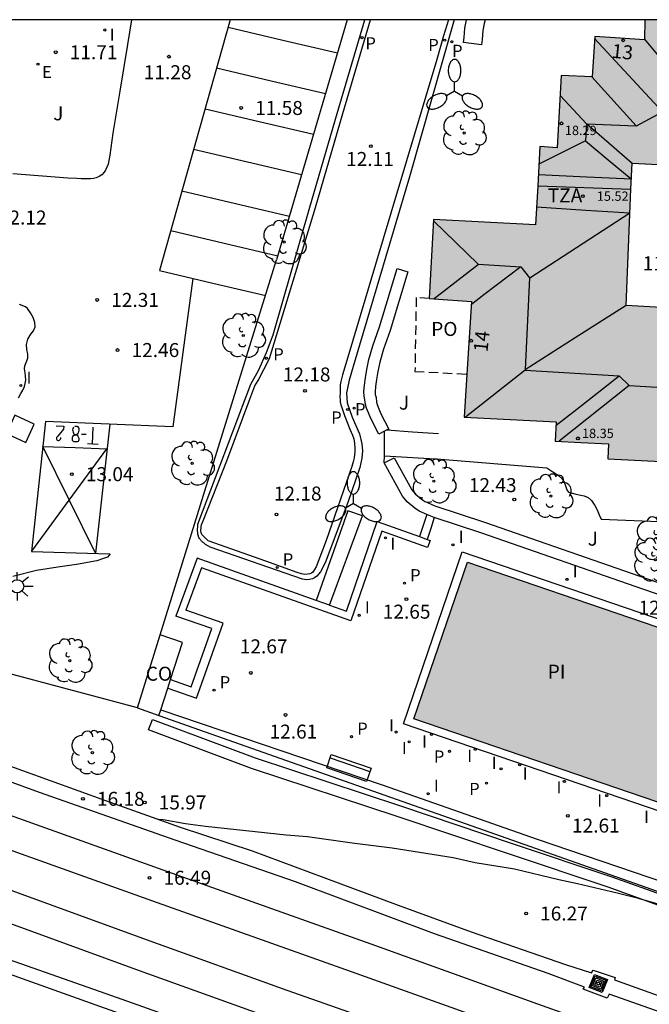
# Model space of a CAD drawing. Units: millimetres. Extents: x 583793 to 584144, y 4796790 to 4797042.
# Drawn here: x 583972 to 584006, y 4796987 to 4797040 of the extents above; entities that cross this region are included whole.
import ezdxf
from ezdxf.enums import TextEntityAlignment as Align

# ---------------------------------------------------------------- set-up
doc = ezdxf.new("R2010")
doc.units = ezdxf.units.MM
doc.linetypes.add('TRAZOS_NORMALES', pattern=[0.75, 0.5, -0.25])
for name, color, linetype in [('010106', 9, 'Continuous'), ('020104', 34, 'Continuous'), ('020204', 9, 'Continuous'), ('020308', 9, 'Continuous'), ('050109', 4, 'Continuous'), ('050305', 9, 'Continuous'), ('060108', 9, 'Continuous'), ('060113', 4, 'Continuous'), ('060117', 9, 'Continuous'), ('060124', 9, 'Continuous'), ('060145', 9, 'Continuous'), ('070105', 6, 'Continuous'), ('070106', 6, 'Continuous'), ('070108', 9, 'VALLA'), ('070113', 9, 'Continuous'), ('080107', 9, 'Continuous'), ('080109', 9, 'Continuous'), ('080110', 9, 'Continuous'), ('080118', 9, 'Continuous'), ('080121', 9, 'TRAZOS_NORMALES'), ('080201', 9, 'Continuous'), ('080202', 9, 'Continuous'), ('080301', 9, 'Continuous'), ('080303', 9, 'Continuous'), ('080308', 9, 'Continuous'), ('080311', 9, 'Continuous'), ('080316', 9, 'Continuous'), ('090202', 1, 'Continuous'), ('090218', 9, 'Continuous'), ('100105', 3, 'Continuous'), ('100107', 3, 'Continuous'), ('100116', 71, 'Continuous'), ('100202', 3, 'Continuous'), ('100302', 7, 'Continuous'), ('210203', 4, 'Continuous'), ('210205', 4, 'Continuous'), ('210303', 4, 'Continuous'), ('210305', 4, 'Continuous'), ('220205', 1, 'Continuous'), ('220305', 1, 'Continuous'), ('250205', 9, 'Continuous'), ('250206', 9, 'Continuous'), ('260101', 9, 'Continuous'), ('270204', 9, 'Continuous'), ('270304', 9, 'Continuous'), ('990501', 21, 'Continuous'), ('990505', 151, 'Continuous')]:
    doc.layers.add(name, color=color, linetype=linetype)
for name, color, linetype, lineweight in [('060118', 9, 'Continuous', 30), ('080111', 7, 'Continuous', 30), ('080126', 7, 'Continuous', 30)]:
    doc.layers.add(name, color=color, linetype=linetype, lineweight=lineweight)
doc.styles.add('ARIAL', font='ARIAL.TTF', dxfattribs={"height": 1})
doc.styles.add('ARIALI', font='ARIALI.TTF', dxfattribs={"height": 1})
doc.styles.add('ROMANS', font='romans__.ttf', dxfattribs={"height": 1})
doc.linetypes.add('VALLA', pattern='A,1,[200,DONOSTI.shx,S=0.1,R=0,X=0,Y=0],1', length=2)

# ---------------------------------------------------------------- blocks, each defined once
blk = doc.blocks.new('PUNTO')
blk.add_circle((0, 0), 0.075)
at = {"layer": '080201'}
blk.add_attdef('NPUNTO', (2918666.811, 23982963.267, 226.655), '', height=0.75, dxfattribs=at)
blk = doc.blocks.new('PLUVI2')
blk.add_circle((0, 0), 0.055)
blk = doc.blocks.new('ARBOL')
blk.add_circle((0, 0), 0.0587)
for centre, radius, start, end in [((-0.28, 0.855), 0.3, 359.2878, 173.6078), ((0.097, 0.97), 0.21, 23.1565, 160.4665), ((0.438, 0.881), 0.24, 301.578, 139.328), ((-0.564, 0.381), 0.532, 92.28, 254.58), ((0.656, 0.288), 0.443, 319.8556, 114.7656), ((-0.091, 0.321), 0.12, 119.14, 310.56), ((0.819, -0.249), 0.383, 235.5275, 62.0275), ((-0.556, -0.339), 0.555, 142.64, 266.54), ((-0.039, -0.384), 0.21, 189.64, 323.88), ((-0.301, -0.676), 0.45, 213.78, 295.32), ((0.299, -0.624), 0.532, 224.67, 0.24)]:
    blk.add_arc(centre, radius, start, end)
blk = doc.blocks.new('BloquePortal')
blk.add_circle((0, 0), 0.075)
at = {"flags": 5}
blk.add_attdef('INDICE', text='', height=0.75, dxfattribs=at).set_placement((0, 0), align=Align.MIDDLE_CENTER)
blk = doc.blocks.new('COTAPU')
blk.add_circle((0, 0), 0.075)
blk = doc.blocks.new('FAROLA')
for p, q in [((0, 0.355), (0, 0.755)), ((-0.355, 0), (-0.895, 0)), ((-0.63, 0.51), (-0.255, 0.245)), ((0.605, 0.49), (0.276, 0.223)), ((0.355, 0), (0.855, 0)), ((-0.65, -0.52), (-0.255, -0.24)), ((0, -0.355), (0, -0.755)), ((0.585, -0.52), (0.256, -0.246))]:
    blk.add_line(p, q)
blk.add_circle((0, 0), 0.355)
blk = doc.blocks.new('PLUVI3')
blk.add_circle((0, 0), 0.055)
blk = doc.blocks.new('REIND')
blk.add_circle((0, 0), 0.055)
blk = doc.blocks.new('FAROLM')
for q in [(0, 0.5), (0.433, -0.25), (-0.433, -0.25)]:
    blk.add_line((0, 0), q)
for points in [[(0, 0.5, 0.159986), (0.117, 0.538, 0.106322), (0.238, 0.675, 0.071006), (0.309, 0.858, 0.057309), (0.337, 1.099, 0.057309), (0.309, 1.339, 0.071006), (0.238, 1.522, 0.106322), (0.117, 1.659, 0.159986), (0, 1.697, 0.159986), (-0.117, 1.659, 0.106322), (-0.238, 1.522, 0.071006), (-0.309, 1.339, 0.057309), (-0.337, 1.099, 0.057309), (-0.309, 0.858, 0.071006), (-0.238, 0.675, 0.106322), (-0.117, 0.538, 0.159986)], [(-0.433, -0.25, 0.159986), (-0.525, -0.168, 0.106322), (-0.704, -0.131, 0.071006), (-0.898, -0.161, 0.057309), (-1.12, -0.258, 0.057309), (-1.315, -0.402, 0.071006), (-1.437, -0.555, 0.106322), (-1.495, -0.728, 0.159986), (-1.47, -0.849, 0.159986), (-1.378, -0.931, 0.106322), (-1.199, -0.967, 0.071006), (-1.005, -0.937, 0.057309), (-0.783, -0.841, 0.057309), (-0.588, -0.697, 0.071006), (-0.466, -0.544, 0.106322), (-0.408, -0.371, 0.159986)], [(0.433, -0.25, 0.159986), (0.408, -0.371, 0.106322), (0.466, -0.544, 0.071006), (0.588, -0.697, 0.057309), (0.783, -0.841, 0.057309), (1.005, -0.937, 0.071006), (1.199, -0.967, 0.106322), (1.378, -0.931, 0.159986), (1.47, -0.849, 0.159986), (1.495, -0.728, 0.106322), (1.437, -0.555, 0.071006), (1.315, -0.402, 0.057309), (1.12, -0.258, 0.057309), (0.898, -0.161, 0.071006), (0.704, -0.131, 0.106322), (0.525, -0.168, 0.159986)]]:
    blk.add_lwpolyline(points, format="xyb", close=True)
blk = doc.blocks.new('BANCO')
blk.add_line((1.125, 0.1875), (-1.125, 0.1875))
blk.add_lwpolyline([(1.125, 0.75), (1.125, 0), (-1.125, 0), (-1.125, 0.75)], close=True)
blk = doc.blocks.new('COLTEN')
for p, q in [((-0.375, -0.375), (-0.375, 0.375)), ((-0.375, 0.375), (0.375, 0.375)), ((-0.305, -0.305), (-0.305, 0.305)), ((-0.305, 0.305), (0.305, 0.305)), ((-0.23, -0.23), (-0.23, 0.23)), ((-0.23, 0.23), (0.23, 0.23)), ((-0.145, -0.145), (-0.145, 0.145)), ((-0.145, 0.145), (0.145, 0.145)), ((-0.065, 0.065), (0.065, 0.065)), ((-0.065, -0.065), (-0.065, 0.065)), ((0.065, 0.065), (0.065, -0.065)), ((0.145, 0.145), (0.145, -0.145)), ((0.23, 0.23), (0.23, -0.23)), ((0.305, 0.305), (0.305, -0.305)), ((0.375, 0.375), (0.375, -0.375)), ((0.375, -0.375), (-0.375, -0.375)), ((0.305, -0.305), (-0.305, -0.305)), ((0.23, -0.23), (-0.23, -0.23)), ((0.145, -0.145), (-0.145, -0.145)), ((0.065, -0.065), (-0.065, -0.065))]:
    blk.add_line(p, q)
blk = doc.blocks.new('REGELE')
blk.add_circle((0, 0), 0.055)

msp = doc.modelspace()

# ---------------------------------------------------------------- hatches: boundary and pattern name
at = {"layer": '990501'}
h = msp.add_hatch(color=256, dxfattribs=at)
h.paths.add_polyline_path([(584021.082, 4797027.001), (584027.031, 4797026.664), (584027.29, 4797031.797), (584027.544, 4797036.834), (584016.289, 4797037.481), (584016.45, 4797040.109), (584005.908, 4797040.109), (584005.884, 4797039.042), (584004.59, 4797039.124), (584003.229, 4797039.21), (584003.088, 4797037.056), (584001.435, 4797037.123), (584001.21, 4797033.251), (584000.287, 4797033.317), (584000.057, 4797029.11), (583994.589, 4797029.409), (583994.35, 4797025.161), (583996.63, 4797025.015), (583996.234, 4797018.808), (583998.698, 4797018.681), (584001.162, 4797018.553), (584001.109, 4797017.527), (584002.488, 4797017.456), (584003.967, 4797017.38), (584003.927, 4797016.574), (584006.424, 4797016.451), (584008.55, 4797016.345), (584008.482, 4797014.648), (584010.765, 4797014.556), (584010.817, 4797012.954), (584014.265, 4797012.745), (584014.269, 4797011.175), (584017.651, 4797011.001), (584017.601, 4797010.005), (584023.417, 4797009.607), (584023.689, 4797014.494), (584020.44, 4797014.663)])
h.paths.add_polyline_path([(584013.134, 4797024.328), (584004.904, 4797024.8), (584005.224, 4797032.431), (584013.523, 4797031.995)], flags=16)
at = {"layer": '990505'}
msp.add_hatch(color=256, dxfattribs=at).paths.add_polyline_path([(584015.236, 4797004.599), (583996.404, 4797011.042), (583993.53, 4797002.642), (584012.362, 4796996.199)])

# ---------------------------------------------------------------- linework, layer by layer
at = {"layer": '010106', "flags": 128}
msp.add_lwpolyline([(583794.169, 4796790.121), (584144.159, 4796790.113), (584144.165, 4797040.106), (583794.174, 4797040.113)], close=True, dxfattribs=at)
at = {"layer": '020104', "elevation": 16, "flags": 128}
msp.add_lwpolyline([(584007.753, 4796992.386), (584005.577, 4796992.998), (584004.433, 4796993.29), (584002.294, 4796993.798), (584001.306, 4796994.01), (583998.934, 4796994.57), (583996.822, 4796994.926), (583995.642, 4796995.182), (583992.378, 4796995.702), (583990.234, 4796995.975), (583987.846, 4796996.311), (583986.69, 4796996.403), (583982.37, 4796996.863), (583981.298, 4796997.015), (583980.114, 4796997.215), (583979.866, 4796997.241)], dxfattribs=at)
at = {"layer": '050109'}
msp.add_polyline3d([(584012.362, 4796996.199, 12.69), (583993.53, 4797002.642, 12.657), (583996.404, 4797011.042, 12.642), (584015.236, 4797004.599, 12.675), (584012.362, 4796996.199, 12.69)], dxfattribs=at)
at = {"layer": '060108'}
msp.add_polyline3d([(583995.689, 4797040.109, 12.172), (583993.304, 4797031.689, 12.187), (583990.287, 4797021.518, 12.199), (583990.079, 4797020.794, 12.199), (583989.935, 4797020.11, 12.187), (583989.971, 4797019.57, 12.187), (583990.231, 4797018.81, 12.199), (583990.623, 4797017.906, 12.223), (583990.747, 4797017.37, 12.223), (583990.783, 4797016.998, 12.223), (583990.755, 4797016.614, 12.223), (583990.647, 4797016.106, 12.223), (583989.995, 4797014.238, 12.219)], dxfattribs=at)
at = {"layer": '060113'}
msp.add_polyline3d([(583995.4, 4797040.109, 11.978), (583995.122, 4797039.254, 11.979), (583994.769, 4797037.977, 11.926), (583992.307, 4797029.734, 11.929), (583989.844, 4797021.491, 11.932), (583989.707, 4797021.081, 11.953), (583989.625, 4797020.712, 11.986), (583989.598, 4797020.532, 11.986), (583989.588, 4797020.317, 11.988), (583989.583, 4797020.105, 11.987), (583989.578, 4797019.895, 11.987), (583989.583, 4797019.761, 11.987), (583989.599, 4797019.635, 11.987), (583989.629, 4797019.474, 11.986), (583989.699, 4797019.274, 11.986), (583989.82, 4797018.904, 11.967), (583990.106, 4797018.162, 11.988), (583990.244, 4797017.851, 12.004), (583990.316, 4797017.643, 12.002), (583990.366, 4797017.401, 12.003), (583990.375, 4797017.15, 12.003), (583990.377, 4797016.945, 12.003), (583990.345, 4797016.623, 12.004), (583990.286, 4797016.413, 12.004), (583990.211, 4797016.168, 11.997), (583988.842, 4797012.189, 12.01), (583988.303, 4797010.781, 11.992), (583988.132, 4797010.502, 11.983), (583988.062, 4797010.445, 11.983), (583987.961, 4797010.417, 11.983), (583987.847, 4797010.392, 11.984), (583987.701, 4797010.374, 11.97), (583987.516, 4797010.413, 11.972), (583987.285, 4797010.475, 11.977), (583985.608, 4797011.085, 11.986), (583982.528, 4797012.183, 11.966), (583982.351, 4797012.347, 11.973), (583982.187, 4797012.521, 11.981), (583982.148, 4797012.623, 11.981), (583982.129, 4797012.701, 11.981), (583982.133, 4797012.775, 11.981), (583982.148, 4797012.857, 11.982), (583982.153, 4797012.944, 11.983), (583982.169, 4797013.032, 11.984), (583982.199, 4797013.124, 11.986), (583982.25, 4797013.257, 11.986), (583983.524, 4797016.462, 11.968), (583984.748, 4797019.777, 11.931), (583985.024, 4797020.483, 11.925), (583985.194, 4797020.78, 11.914), (583985.809, 4797021.951, 11.975), (583988.261, 4797030.052, 11.976), (583989.734, 4797035.08, 11.94), (583991.207, 4797040.109, 11.905)], dxfattribs=at)
at = {"layer": '060117'}
for points in [[(583994.23, 4797013.594, 12.538), (583994.031, 4797013.001, 12.556), (583993.832, 4797012.407, 12.574)], [(583994.632, 4797013.436, 12.641), (583994.442, 4797012.848, 12.65), (583994.251, 4797012.258, 12.658)]]:
    msp.add_polyline3d(points, dxfattribs=at)
at = {"layer": '060118'}
for points in [[(583841.837, 4797040.112, 15.085), (583846.765, 4797038.382, 15.175), (583854.443, 4797035.587, 15.202), (583860.396, 4797033.47, 15.394), (583865.685, 4797031.58, 15.463), (583871.558, 4797029.468, 15.493), (583876.965, 4797027.499, 15.487), (583884.067, 4797024.933, 15.549), (583889.958, 4797022.826, 15.633), (583896.403, 4797020.508, 15.699), (583902.879, 4797018.154, 15.782), (583910.247, 4797015.546, 15.806), (583917.417, 4797012.941, 15.838), (583926.796, 4797009.594, 15.993), (583934.844, 4797006.711, 15.988), (583944.805, 4797003.169, 16.223), (583954.801, 4796999.592, 16.346), (583963.126, 4796996.57, 16.429), (583970.618, 4796993.939, 16.475), (583979.393, 4796990.73, 16.543), (583986.74, 4796988.1, 16.556), (583995.073, 4796985.167, 16.658), (584003.253, 4796982.2, 16.718), (584011.78, 4796979.267, 16.734)], [(584007.877, 4796982.748, 16.853), (583999.374, 4796985.785, 16.937), (583990.446, 4796988.992, 16.744), (583979.56, 4796992.869, 16.617), (583969.869, 4796996.334, 16.611), (583961.858, 4796999.18, 16.518), (583951.5, 4797002.852, 16.426), (583944.617, 4797005.316, 16.299), (583934.568, 4797008.893, 16.241), (583924.532, 4797012.473, 16.048), (583917.083, 4797015.195, 15.973), (583910.758, 4797017.4, 15.842), (583903.21, 4797020.139, 15.9), (583896.713, 4797022.463, 15.776), (583890.766, 4797024.611, 15.665), (583884.579, 4797026.871, 15.707), (583877.985, 4797029.229, 15.621), (583869.984, 4797032.123, 15.62), (583863.338, 4797034.475, 15.582), (583856.713, 4797036.874, 15.524), (583851.183, 4797038.862, 15.494), (583847.696, 4797040.112, 15.447)], [(583852.888, 4797040.112, 15.348), (583857.497, 4797038.455, 15.373), (583864.122, 4797036.056, 15.431), (583870.768, 4797033.704, 15.469), (583878.769, 4797030.81, 15.47), (583885.363, 4797028.452, 15.556), (583891.55, 4797026.192, 15.514), (583897.497, 4797024.044, 15.625), (583903.994, 4797021.72, 15.749), (583911.542, 4797018.981, 15.691), (583917.867, 4797016.775, 15.822), (583925.316, 4797014.054, 15.897), (583935.352, 4797010.474, 16.09), (583945.401, 4797006.897, 16.148), (583952.284, 4797004.433, 16.275), (583962.642, 4797000.761, 16.367), (583970.653, 4796997.915, 16.46), (583980.344, 4796994.45, 16.466), (583991.23, 4796990.573, 16.593), (584000.158, 4796987.366, 16.786), (584008.661, 4796984.328, 16.702)], [(583902.317, 4797016.565, 15.895), (583909.685, 4797013.957, 15.919), (583916.855, 4797011.352, 15.951), (583926.234, 4797008.006, 16.106), (583934.282, 4797005.122, 16.101), (583944.243, 4797001.58, 16.336), (583954.239, 4796998.003, 16.459), (583962.564, 4796994.981, 16.542), (583970.056, 4796992.35, 16.588), (583978.831, 4796989.141, 16.656), (583986.178, 4796986.511, 16.669), (583994.511, 4796983.578, 16.771), (584002.691, 4796980.611, 16.831), (584011.218, 4796977.678, 16.847)]]:
    msp.add_polyline3d(points, dxfattribs=at)
at = {"layer": '060124'}
for points in [[(583942.579, 4797009.76, 15.766), (583942.827, 4797010.375, 15.717), (583952.024, 4797007.15, 15.886), (583955.364, 4797006.032, 15.987), (583955.477, 4797006.228, 16.024), (583956.747, 4797005.672, 16.015), (583956.714, 4797005.491, 15.984), (583960.539, 4797004.18, 15.9), (583964.49, 4797002.764, 16.029), (583969.585, 4797000.946, 16.07), (583977.026, 4796998.252, 16.211), (583981.017, 4796996.832, 16.261), (583984.878, 4796995.559, 16.216), (583988.721, 4796994.126, 16.211), (583992.704, 4796992.651, 16.347), (583996.613, 4796991.225, 16.462), (584001.655, 4796989.474, 16.548), (584003.058, 4796989.017, 16.526), (584003.144, 4796989.156, 16.486), (584004.314, 4796988.778, 16.437), (584004.276, 4796988.641, 16.46), (584007.508, 4796987.487, 16.535)], [(584018.395, 4796982.806, 16.584), (584011.448, 4796985.245, 16.456), (584003.995, 4796987.876, 16.543), (584003.896, 4796987.669, 16.554), (584002.599, 4796988.142, 16.52), (584002.686, 4796988.258, 16.511), (584000.726, 4796988.977, 16.519), (583994.643, 4796991.118, 16.42), (583987.203, 4796993.891, 16.246), (583980.761, 4796996.132, 16.216), (583973.487, 4796998.688, 16.111), (583964.183, 4797002.086, 16.059), (583956.491, 4797004.865, 16.004), (583956.376, 4797004.614, 16.009), (583955.037, 4797005.182, 16.043), (583955.148, 4797005.376, 15.998), (583949.345, 4797007.297, 15.841), (583942.579, 4797009.76, 15.766)], [(583999.594, 4796979.158, 16.446), (583989.291, 4796982.755, 16.243), (583976.716, 4796987.223, 16.105), (583969.666, 4796989.728, 16.032), (583969.869, 4796990.426, 16.056)], [(583969.869, 4796990.426, 16.056), (583977.345, 4796987.8, 16.164), (583985.03, 4796985.068, 16.238), (583992.101, 4796982.58, 16.333), (583999.714, 4796979.809, 16.447)]]:
    msp.add_polyline3d(points, dxfattribs=at)
at = {"layer": '060145'}
msp.add_polyline3d([(583979.976, 4797003.125, 12.862), (583991.848, 4796999.106, 12.58), (584000.148, 4796996.19, 12.501), (584007.025, 4796993.848, 12.611), (584012.028, 4796992.11, 12.619)], dxfattribs=at)
at = {"layer": '070105'}
for points in [[(583979.952, 4797007.134, 14.629), (583986.182, 4797027.238, 11.899)], [(583978.739, 4797003.223, 15.075), (583954.225, 4797009.758, 13.96)], [(583980.353, 4797004.286, 12.709), (583981.896, 4797003.739, 12.682), (583983.323, 4797007.768, 12.71), (583981.328, 4797008.464, 12.738)], [(583980.5, 4797004.738, 12.718), (583981.606, 4797004.347, 12.682), (583982.714, 4797007.476, 12.71), (583980.785, 4797008.148, 12.745)], [(583978.739, 4797003.223, 15.161), (583979.952, 4797007.134, 14.629)], [(583978.739, 4797003.223, 15.161), (583979.877, 4797002.821, 15.112)], [(583979.877, 4797002.821, 15.112), (584011.836, 4796991.533, 13.743)]]:
    msp.add_polyline3d(points, dxfattribs=at)
at = {"layer": '070106'}
for points in [[(583991.956, 4797016.741, 13.723), (583991.956, 4797017.21, 13.701), (583991.957, 4797018.051, 13.662)], [(583991.955, 4797016.353, 13.741), (583991.956, 4797016.741, 13.723)]]:
    msp.add_polyline3d(points, dxfattribs=at)
at = {"layer": '070108'}
msp.add_polyline3d([(583989.966, 4797040.109, 11.618), (583986.182, 4797027.238, 11.899)], dxfattribs=at)
at = {"layer": '070113'}
msp.add_polyline3d([(584012.634, 4796995.645, 12.691), (583992.976, 4797002.37, 12.657), (583996.132, 4797011.596, 12.641), (584015.79, 4797004.871, 12.675), (584012.634, 4796995.645, 12.691)], dxfattribs=at)
at = {"layer": '080107'}
for points in [[(583980.5, 4797004.738, 12.806), (583981.146, 4797006.724, 12.721), (583979.952, 4797007.134, 12.729)], [(583980.353, 4797004.286, 12.826), (583980.5, 4797004.738, 12.806)], [(583979.976, 4797003.125, 12.876), (583980.353, 4797004.286, 12.826)], [(583979.877, 4797002.821, 12.889), (583979.976, 4797003.125, 12.876)]]:
    msp.add_polyline3d(points, dxfattribs=at)
at = {"layer": '080109'}
for points in [[(584003.222, 4797039.107, 18.6), (584004.576, 4797037.642, 18.9), (584006.856, 4797035.178, 20.408)], [(584009.282, 4797035.064, 20.415), (584007.15, 4797037.587, 18.859), (584005.885, 4797039.084, 18.549)], [(584005.446, 4797034.427, 19.799), (584003.757, 4797036.301, 19.077), (584003.076, 4797037.056, 18.785)], [(584001.372, 4797036.049, 19.214), (584002.785, 4797034.537, 19.806)], [(584005.446, 4797034.427, 19.808), (584005.467, 4797034.426, 19.808), (584006.856, 4797035.178, 20.408)], [(584002.785, 4797034.537, 19.806), (584002.74, 4797033.626, 19.855)], [(584002.785, 4797034.537, 19.8), (584002.803, 4797034.536, 19.8)], [(584002.803, 4797034.536, 19.8), (584005.446, 4797034.427, 19.808)], [(584002.803, 4797034.536, 19.757), (584004.002, 4797033.493, 19.048), (584005.224, 4797032.429, 18.324)], [(584005.453, 4797034.419, 19.802), (584005.446, 4797034.427, 19.799)], [(584002.74, 4797033.626, 19.855), (584000.236, 4797032.376, 18.8)], [(584002.74, 4797033.626, 19.437), (584003.952, 4797032.604, 19.249), (584005.179, 4797031.589, 19.062)], [(583999.736, 4797026.285, 20.152), (583999.747, 4797026.271, 20.156), (584005.101, 4797029.762, 19.28)], [(583994.585, 4797029.34, 18.948), (583996.982, 4797027.012, 19.949)], [(583996.982, 4797027.012, 19.949), (583996.994, 4797026.999, 19.954), (583994.618, 4797025.144, 19.034)], [(583999.261, 4797026.872, 19.969), (583997.28, 4797025.356, 18.813), (583996.619, 4797024.85, 18.684)], [(583996.982, 4797027.012, 19.947), (583999.261, 4797026.872, 19.969)], [(583999.261, 4797026.872, 19.969), (583999.736, 4797026.285, 20.152)], [(583999.736, 4797026.285, 20.152), (583999.5, 4797021.355, 20.203)], [(583999.5, 4797021.355, 20.203), (584002.182, 4797023.071, 19.691), (584004.905, 4797024.816, 19.229)], [(583999.499, 4797021.335, 20.188), (583996.3, 4797018.805, 18.924)], [(583999.5, 4797021.355, 20.203), (583999.499, 4797021.335, 20.188)], [(583999.499, 4797021.335, 20.188), (584004.532, 4797021.028, 20.238)], [(584001.153, 4797018.372, 18.699), (584002.26, 4797019.242, 18.914), (584004.532, 4797021.028, 19.354)], [(584004.532, 4797021.028, 20.238), (584005.065, 4797020.512, 20.467)], [(584005.065, 4797020.512, 20.467), (584001.32, 4797017.516, 19.001)], [(584005.065, 4797020.512, 20.467), (584012.52, 4797020.054, 20.486)]]:
    msp.add_polyline3d(points, dxfattribs=at)
at = {"layer": '080110'}
for points in [[(584000.205, 4797031.812, 18.304), (584002.794, 4797031.696, 18.304), (584005.189, 4797031.589, 18.304)], [(584000.11, 4797030.078, 18.371), (584002.748, 4797029.911, 18.371), (584005.112, 4797029.761, 18.37)]]:
    msp.add_polyline3d(points, dxfattribs=at)
at = {"layer": '080111'}
for points in [[(584005.908, 4797040.109, 18.317), (584005.884, 4797039.042, 11.824), (584004.59, 4797039.124, 12.023), (584003.229, 4797039.21, 12.233), (584003.088, 4797037.056, 12.437), (584001.435, 4797037.123, 12.228), (584001.21, 4797033.251, 11.93), (584000.287, 4797033.317, 11.878), (584000.172, 4797031.214, 11.93)], [(584000.172, 4797031.214, 11.93), (584000.057, 4797029.11, 11.982), (583994.589, 4797029.409, 12.424), (583994.35, 4797025.161, 12.424)], [(583994.35, 4797025.161, 12.424), (583996.63, 4797025.015, 12.569), (583996.382, 4797021.117, 12.569)], [(583996.382, 4797021.117, 12.569), (583996.234, 4797018.808, 12.569), (583998.698, 4797018.681, 12.569), (584001.162, 4797018.553, 12.33), (584001.109, 4797017.527, 12.466), (584002.488, 4797017.456, 12.466), (584003.967, 4797017.38, 12.466), (584003.927, 4797016.574, 12.256), (584006.424, 4797016.451, 12.209), (584008.55, 4797016.345, 12.17)]]:
    msp.add_polyline3d(points, dxfattribs=at)
at = {"layer": '080118', "flags": 128}
msp.add_lwpolyline([(584000.172, 4797031.214), (584005.165, 4797031.025)], dxfattribs=at)
at = {"layer": '080121'}
msp.add_polyline3d([(583994.35, 4797025.161, 16.44), (583993.662, 4797025.217, 16.428), (583993.596, 4797021.257, 16.44), (583996.382, 4797021.117, 16.422)], dxfattribs=at)
at = {"layer": '080126'}
for points in [[(584005.165, 4797031.025, 18.344), (584005.224, 4797032.431, 18.339), (584013.523, 4797031.995, 18.411)], [(584009.019, 4797024.564, 18.393), (584004.904, 4797024.8, 18.364), (584005.165, 4797031.025, 18.344)]]:
    msp.add_polyline3d(points, dxfattribs=at)
at = {"layer": '100105'}
for points in [[(583972.355, 4797019.835, 12.691), (583972.487, 4797020.071, 12.701), (583972.585, 4797020.246, 12.681), (583972.679, 4797020.453, 12.68), (583972.72, 4797020.615, 12.679), (583972.752, 4797020.793, 12.651), (583972.741, 4797020.999, 12.639), (583972.709, 4797021.185, 12.604), (583972.683, 4797021.398, 12.601), (583972.704, 4797021.557, 12.571), (583972.778, 4797021.746, 12.57), (583972.865, 4797021.966, 12.55), (583972.865, 4797022.181, 12.519), (583972.809, 4797022.43, 12.507), (583972.788, 4797022.694, 12.465), (583972.856, 4797022.997, 12.456), (583973.013, 4797023.253, 12.435), (583973.167, 4797023.435, 12.413), (583973.258, 4797023.653, 12.434), (583973.242, 4797023.888, 12.433), (583973.139, 4797024.154, 12.434), (583973.003, 4797024.401, 12.43), (583972.837, 4797024.633, 12.423), (583972.743, 4797024.718, 12.422), (583972.406, 4797024.845, 12.39)], [(583977.276, 4797011.478, 13.248), (583977.128, 4797011.308, 13.278), (583976.921, 4797011.232, 13.278), (583976.556, 4797011.112, 13.284), (583975.465, 4797010.908, 13.294), (583974.461, 4797010.767, 13.269), (583973.322, 4797010.58, 13.239), (583972.048, 4797010.263, 13.14)]]:
    msp.add_polyline3d(points, dxfattribs=at)
at = {"layer": '100107'}
for points in [[(583997.361, 4797040.109, 13.838), (583997.3, 4797039.912, 13.836), (583997.229, 4797039.53, 13.837), (583997.192, 4797039.056, 13.837), (583997.153, 4797038.768, 13.837), (583996.193, 4797038.898, 13.841), (583996.228, 4797039.159, 13.841), (583996.267, 4797039.657, 13.841), (583996.351, 4797040.109, 13.84)], [(583991.957, 4797018.051, 13.82), (583991.657, 4797017.898, 13.826), (583991.233, 4797018.732, 13.929), (583991.104, 4797019.032, 13.938), (583991.005, 4797019.293, 13.942), (583990.952, 4797019.487, 13.944), (583990.92, 4797019.743, 13.949), (583990.873, 4797019.93, 13.958), (583990.865, 4797020.187, 13.963), (583990.89, 4797020.519, 13.966), (583990.939, 4797020.92, 13.966), (583991.016, 4797021.363, 13.964), (583991.133, 4797021.894, 13.946), (583991.338, 4797022.628, 13.919), (583991.693, 4797023.643, 13.894), (583992.635, 4797026.775, 13.941), (583993.21, 4797026.603, 13.931)], [(583993.21, 4797026.603, 13.931), (583992.264, 4797023.458, 13.884), (583991.911, 4797022.448, 13.909), (583991.715, 4797021.748, 13.936), (583991.605, 4797021.247, 13.954), (583991.533, 4797020.832, 13.956), (583991.487, 4797020.46, 13.955), (583991.466, 4797020.174, 13.952), (583991.471, 4797020.014, 13.947), (583991.511, 4797019.854, 13.938), (583991.542, 4797019.604, 13.933), (583991.576, 4797019.479, 13.931), (583991.66, 4797019.257, 13.927), (583991.776, 4797018.987, 13.919), (583992.191, 4797018.171, 13.816), (583992.097, 4797018.123, 13.817)], [(583992.097, 4797018.123, 13.817), (583991.957, 4797018.051, 13.82)], [(583991.955, 4797016.353, 13.999), (583992.49, 4797016.634, 13.989), (583993.434, 4797014.908, 14.101), (583993.605, 4797014.695, 14.143), (583993.94, 4797014.415, 14.137), (583994.113, 4797014.304, 14.119), (583994.668, 4797014.056, 14.12), (583997.32, 4797013.175, 14.169), (584006.044, 4797010.14, 14.267), (584008.21, 4797009.396, 14.229), (584008.404, 4797013.138, 13.878)], [(583994.23, 4797013.594, 14.125), (583993.827, 4797013.774, 14.126), (583993.584, 4797013.93, 14.145), (583993.174, 4797014.273, 14.152), (583992.932, 4797014.575, 14.111), (583991.955, 4797016.353, 13.999)], [(583989.02, 4797008.725, 13.077), (583990.791, 4797013.522, 13.035), (583989.993, 4797013.795, 12.994), (583988.297, 4797008.982, 13.008)], [(583989.02, 4797008.725, 13.093), (583989.923, 4797008.404, 13.093), (583991.566, 4797013.207, 13.073), (583993.832, 4797012.407, 12.808)], [(583994.632, 4797013.436, 14.128), (583994.451, 4797013.496, 14.125), (583994.23, 4797013.594, 14.125)], [(584021.911, 4797007.745, 13.816), (584022.443, 4797007.468, 13.807), (584020.826, 4797004.359, 14.081), (584013.636, 4797006.898, 14.313), (584005.848, 4797009.573, 14.272), (583997.127, 4797012.607, 14.174), (583994.632, 4797013.436, 14.128)], [(583994.251, 4797012.258, 12.76), (583994.405, 4797012.204, 12.742), (583994.272, 4797011.827, 12.745), (583991.814, 4797012.696, 13.07), (583990.17, 4797007.892, 13.09), (583982.162, 4797010.737, 13.089), (583981.328, 4797008.464, 13.533)], [(583993.832, 4797012.407, 12.808), (583994.251, 4797012.258, 12.76)], [(583988.297, 4797008.982, 13.092), (583981.925, 4797011.246, 13.092), (583980.785, 4797008.148, 13.616)], [(583989.02, 4797008.725, 13.093), (583988.297, 4797008.982, 13.092)], [(584026.217, 4796986.1, 18.102), (584016.071, 4796989.377, 18.122), (584006.851, 4796992.559, 18.183), (584003.941, 4796993.605, 18.454), (583998.613, 4796995.393, 18.418), (583992.635, 4796997.405, 18.263), (583984.845, 4796999.977, 18.255), (583979.326, 4797002.042, 18.318), (583979.536, 4797002.604, 18.313), (583985.044, 4797000.542, 18.25), (583992.825, 4796997.974, 18.258), (583998.804, 4796995.962, 18.413), (584004.138, 4796994.172, 18.449), (584007.05, 4796993.125, 18.178), (584016.271, 4796989.943, 18.117)]]:
    msp.add_polyline3d(points, dxfattribs=at)
at = {"layer": '100116'}
for points in [[(583978.407, 4797040.11, 11.6), (583978.202, 4797038.78, 11.652), (583977.794, 4797036.278, 11.766), (583977.421, 4797034.031, 11.898), (583977.257, 4797032.858, 11.964), (583977.199, 4797032.569, 11.997), (583977.16, 4797032.365, 12.001), (583977.098, 4797032.205, 12.011), (583977.012, 4797032.048, 12.014), (583976.945, 4797031.942, 12.023), (583976.816, 4797031.797, 12.045), (583976.68, 4797031.706, 12.044), (583976.516, 4797031.636, 12.045), (583976.378, 4797031.606, 12.056), (583976.211, 4797031.587, 12.055), (583975.992, 4797031.575, 12.048), (583975.725, 4797031.587, 12.047), (583975.487, 4797031.593, 12.046), (583975.001, 4797031.61, 12.053), (583972.055, 4797031.85, 12.101)], [(583989.995, 4797014.238, 12.044), (583988.781, 4797011.005, 12.105), (583988.53, 4797010.509, 12.099), (583988.335, 4797010.287, 12.093), (583988.207, 4797010.191, 12.095), (583988.109, 4797010.134, 12.095), (583987.944, 4797010.104, 12.093), (583987.793, 4797010.093, 12.081), (583987.572, 4797010.127, 12.034), (583982.629, 4797011.83, 12.042), (583982.598, 4797011.849, 12.042), (583982.567, 4797011.869, 12.042), (583982.536, 4797011.888, 12.042), (583982.505, 4797011.908, 12.042), (583982.474, 4797011.927, 12.042), (583982.444, 4797011.947, 12.041), (583982.414, 4797011.967, 12.041), (583982.384, 4797011.987, 12.041), (583982.355, 4797012.007, 12.041), (583982.326, 4797012.028, 12.041), (583982.299, 4797012.049, 12.041), (583982.271, 4797012.07, 12.041), (583982.245, 4797012.092, 12.041), (583982.219, 4797012.114, 12.041), (583982.195, 4797012.137, 12.041), (583982.171, 4797012.16, 12.041), (583982.148, 4797012.183, 12.041), (583982.127, 4797012.207, 12.041), (583982.107, 4797012.232, 12.041), (583982.088, 4797012.257, 12.041), (583982.07, 4797012.284, 12.041), (583982.054, 4797012.31, 12.042), (583982.026, 4797012.362, 12.042), (583982.004, 4797012.417, 12.042), (583981.995, 4797012.443, 12.043), (583981.986, 4797012.47, 12.043), (583981.979, 4797012.497, 12.043), (583981.973, 4797012.525, 12.043), (583981.968, 4797012.553, 12.044), (583981.964, 4797012.582, 12.044), (583981.96, 4797012.611, 12.044), (583981.958, 4797012.641, 12.045), (583981.956, 4797012.671, 12.045), (583981.955, 4797012.701, 12.045), (583981.954, 4797012.732, 12.046), (583981.954, 4797012.762, 12.046), (583981.955, 4797012.794, 12.046), (583981.955, 4797012.825, 12.047), (583981.957, 4797012.856, 12.047), (583981.958, 4797012.888, 12.048), (583981.96, 4797012.92, 12.048), (583981.962, 4797012.952, 12.048), (583981.965, 4797012.984, 12.049), (583981.967, 4797013.016, 12.049), (583981.97, 4797013.048, 12.05), (583981.972, 4797013.08, 12.05), (583984.809, 4797020.585, 12.016), (583985.226, 4797021.343, 12.001), (583985.648, 4797022.266, 11.973), (583986.004, 4797023.224, 11.971), (583987.959, 4797030.056, 11.982), (583989.431, 4797035.082, 11.946), (583990.903, 4797040.109, 11.911)], [(583992.097, 4797018.123, 12.297), (583993.468, 4797018.029, 12.315), (583994.853, 4797017.934, 12.333)], [(583991.956, 4797016.741, 12.268), (583994.974, 4797016.558, 12.352), (584000.654, 4797016.094, 12.307), (584000.979, 4797015.873, 12.312), (584001.282, 4797015.673, 12.314), (584001.462, 4797015.513, 12.315), (584001.588, 4797015.324, 12.316), (584001.649, 4797015.174, 12.316), (584001.697, 4797015.021, 12.317), (584001.724, 4797014.914, 12.318), (584001.76, 4797014.85, 12.318), (584001.827, 4797014.794, 12.32), (584002.157, 4797014.698, 12.355), (584002.394, 4797014.638, 12.39), (584002.653, 4797014.588, 12.403), (584002.88, 4797014.494, 12.409), (584003.05, 4797014.338, 12.409), (584003.231, 4797014.071, 12.419), (584003.362, 4797013.843, 12.422), (584003.469, 4797013.568, 12.424), (584003.568, 4797013.347, 12.401), (584008.404, 4797013.138, 12.326)]]:
    msp.add_polyline3d(points, dxfattribs=at)
at = {"layer": '260101'}
for points in [[(583983.706, 4797040.109, 11.455), (583982.643, 4797036.369, 11.534), (583979.91, 4797026.665, 11.828)], [(583983.592, 4797039.707, 11.392), (583986.517, 4797039.018, 11.39), (583989.443, 4797038.329, 11.387)], [(583982.972, 4797037.527, 11.455), (583985.888, 4797036.841, 11.452), (583988.804, 4797036.154, 11.45)], [(583982.353, 4797035.339, 11.564), (583985.257, 4797034.656, 11.562), (583988.162, 4797033.971, 11.559)], [(583981.742, 4797033.169, 11.679), (583984.634, 4797032.488, 11.676), (583987.526, 4797031.808, 11.674)], [(583981.113, 4797030.937, 11.715), (583983.992, 4797030.26, 11.713), (583986.871, 4797029.582, 11.711)], [(583980.514, 4797028.811, 11.899), (583983.381, 4797028.136, 11.896), (583986.248, 4797027.461, 11.894)], [(583979.91, 4797026.665, 12.002), (583982.761, 4797025.994, 12), (583985.613, 4797025.323, 11.997)], [(583981.697, 4797026.244, 12.493), (583981.166, 4797022.267, 12.696), (583980.635, 4797018.29, 12.9)], [(583972.156, 4797018.91, 12.712), (583971.714, 4797017.923, 12.777), (583972.76, 4797017.454, 12.763), (583973.202, 4797018.441, 12.698), (583972.156, 4797018.91, 12.712)], [(583980.635, 4797018.29, 12.827), (583973.811, 4797018.578, 12.74), (583973.054, 4797011.601, 13.055), (583977.253, 4797011.475, 13.251)], [(583977.25, 4797018.433, 13.003), (583976.476, 4797011.521, 13.246), (583973.664, 4797017.228, 12.778)], [(583974.376, 4797018.342, 12.773), (583974.782, 4797018.328, 12.765), (583974.773, 4797018.159, 12.784), (583974.459, 4797017.788, 12.809), (583974.401, 4797017.714, 12.81), (583974.391, 4797017.686, 12.81), (583974.391, 4797017.654, 12.81), (583974.395, 4797017.626, 12.811), (583974.41, 4797017.595, 12.812), (583974.431, 4797017.566, 12.813), (583974.481, 4797017.554, 12.813), (583974.512, 4797017.553, 12.814), (583974.552, 4797017.566, 12.814), (583974.582, 4797017.593, 12.814), (583974.612, 4797017.634, 12.814), (583974.622, 4797017.673, 12.813), (583974.625, 4797017.709, 12.783)], [(583975.332, 4797018.267, 12.781), (583975.303, 4797018.248, 12.794), (583975.267, 4797018.193, 12.802), (583975.259, 4797018.126, 12.803), (583975.264, 4797018.078, 12.804), (583975.286, 4797018.006, 12.803), (583975.326, 4797017.899, 12.793), (583975.403, 4797017.867, 12.789), (583975.445, 4797017.858, 12.789), (583975.495, 4797017.838, 12.792), (583975.541, 4797017.795, 12.794), (583975.584, 4797017.687, 12.807), (583975.584, 4797017.588, 12.824), (583975.573, 4797017.531, 12.844), (583975.552, 4797017.496, 12.847), (583975.504, 4797017.481, 12.848), (583975.446, 4797017.479, 12.848), (583975.381, 4797017.48, 12.849), (583975.328, 4797017.493, 12.848), (583975.285, 4797017.521, 12.848), (583975.252, 4797017.555, 12.847), (583975.248, 4797017.602, 12.844), (583975.246, 4797017.665, 12.843), (583975.25, 4797017.721, 12.841), (583975.273, 4797017.777, 12.839), (583975.309, 4797017.819, 12.834), (583975.356, 4797017.848, 12.816), (583975.418, 4797017.873, 12.807), (583975.482, 4797017.898, 12.789), (583975.536, 4797017.934, 12.791), (583975.574, 4797017.969, 12.79), (583975.599, 4797018.037, 12.791), (583975.614, 4797018.109, 12.791), (583975.617, 4797018.18, 12.792), (583975.601, 4797018.237, 12.79), (583975.555, 4797018.281, 12.791), (583975.509, 4797018.302, 12.795), (583975.457, 4797018.305, 12.799), (583975.41, 4797018.304, 12.801), (583975.37, 4797018.304, 12.801)], [(583975.984, 4797017.877, 12.802), (583975.863, 4797017.88, 12.806), (583975.741, 4797017.882, 12.811)], [(583976.322, 4797017.384, 12.785), (583976.337, 4797017.828, 12.771), (583976.351, 4797018.272, 12.757)], [(583976.065, 4797017.4, 12.834), (583976.343, 4797017.382, 12.824), (583976.622, 4797017.365, 12.815)], [(583977.07, 4797017.11, 12.821), (583975.063, 4797014.366, 12.878), (583973.057, 4797011.625, 12.934)], [(583973.666, 4797017.24, 12.801), (583975.387, 4797017.174, 12.836), (583977.102, 4797017.109, 12.871)]]:
    msp.add_polyline3d(points, dxfattribs=at)

# ---------------------------------------------------------------- block references
at = {"layer": '020204', "rotation": 359.9987685839998}
for p in [(583974.354, 4797038.367, 11.706), (583980.42, 4797038.132, 11.275), (583984.287, 4797035.382, 11.577), (583991.234, 4797033.331, 12.113), (583976.578, 4797025.091, 12.31), (583977.666, 4797022.405, 12.46), (583987.707, 4797020.22, 12.175), (583975.218, 4797015.75, 13.035), (583998.917, 4797014.389, 12.433), (583986.184, 4797013.591, 12.184), (583993.135, 4797009.05, 12.654), (583984.801, 4797005.095, 12.672), (583986.663, 4797002.844, 12.614), (583975.814, 4796998.349, 16.183), (583979.12, 4796998.154, 15.967), (584001.78, 4796997.437, 12.614), (583979.377, 4796994.118, 16.489), (583999.55, 4796992.202, 16.273)]:
    msp.add_blockref('COTAPU', p, dxfattribs=at)
at = {"layer": '080201', "rotation": 359.9987685839998}
for p in [(584001.449, 4797034.557, 18.292), (584001.449, 4797034.557, 18.292), (584001.449, 4797034.557, 18.292), (584001.449, 4797034.557, 18.292), (584001.449, 4797034.557, 18.292), (584001.449, 4797034.557, 18.292), (584001.449, 4797034.557, 18.292), (584001.449, 4797034.557, 18.292), (584002.587, 4797030.654, 15.516), (584002.587, 4797030.654, 15.516), (584002.587, 4797030.654, 15.516), (584002.587, 4797030.654, 15.516), (584002.587, 4797030.654, 15.516), (584002.587, 4797030.654, 15.516), (584002.587, 4797030.654, 15.516), (584002.587, 4797030.654, 15.516), (584002.327, 4797017.67, 18.353), (584002.327, 4797017.67, 18.353), (584002.327, 4797017.67, 18.353), (584002.327, 4797017.67, 18.353), (584002.327, 4797017.67, 18.353), (584002.327, 4797017.67, 18.353), (584002.327, 4797017.67, 18.353), (584002.327, 4797017.67, 18.353)]:
    msp.add_blockref('PUNTO', p, dxfattribs=at)
at = {"layer": '080202', "rotation": 359.9987685839998}
for p in [(584004.752, 4797039.007), (583996.599, 4797022.907)]:
    msp.add_blockref('BloquePortal', p, dxfattribs=at)
at = {"layer": '090202', "rotation": 161.0461830371159}
msp.add_blockref('BANCO', (583990.181, 4797000.353), dxfattribs=at)
at = {"layer": '090218', "rotation": 338.5276686185145}
msp.add_blockref('COLTEN', (584003.419, 4796988.449, 16.504), dxfattribs=at)
at = {"layer": '100202', "rotation": 359.9987685839998}
for p in [(583996.23, 4797034.036, 11.944), (583986.589, 4797028.194, 12.092), (583984.398, 4797023.184, 12.349), (583981.665, 4797016.331, 13.02), (583994.61, 4797015.377, 12.453), (584000.873, 4797014.576, 12.438), (584006.597, 4797012.311, 12.408), (584006.472, 4797011.163, 12.487), (583975.112, 4797005.759, 15.272), (583976.317, 4797000.825, 16.117)]:
    msp.add_blockref('ARBOL', p, dxfattribs=at)
at = {"layer": '210203', "rotation": 359.9987685839998}
for p in [(583995.573, 4797038.933, 12.093), (583990.338, 4797019.285, 12.169)]:
    msp.add_blockref('PLUVI2', p, dxfattribs=at)
at = {"layer": '210205', "rotation": 359.9987685839998}
for p in [(583990.762, 4797039.149, 11.894), (583995.188, 4797039.02, 11.952), (583985.637, 4797021.964, 12.001), (583989.992, 4797019.224, 12.041), (583986.211, 4797010.753, 12.047), (583993.032, 4797009.906, 12.674), (583982.835, 4797004.169, 12.669), (583990.197, 4797001.681, 12.67), (583995.446, 4797000.894, 12.671), (583997.425, 4796999.188, 12.647)]:
    msp.add_blockref('PLUVI3', p, dxfattribs=at)
at = {"layer": '220205', "rotation": 359.9987685839998}
msp.add_blockref('REGELE', (583973.403, 4797037.732, 11.841), dxfattribs=at)
at = {"layer": '250205', "rotation": 359.9987685839998}
for p in [(583995.718, 4797036.287, 12.103), (583990.302, 4797014.181, 12.199)]:
    msp.add_blockref('FAROLM', p, dxfattribs=at)
at = {"layer": '250206', "rotation": 359.9987685839998}
msp.add_blockref('FAROLA', (583972.283, 4797009.741, 13.372), dxfattribs=at)
at = {"layer": '270204', "rotation": 359.9987685839998}
for p in [(583976.988, 4797039.562, 11.635), (583972.49, 4797020.499, 12.755), (583992.024, 4797012.335, 12.717), (583995.631, 4797011.96, 12.7), (584001.74, 4797010.112, 12.691), (583990.608, 4797008.185, 12.737), (583992.595, 4797001.929, 12.709), (583994.477, 4797001.803, 12.706), (583993.288, 4797001.405, 12.706), (583996.828, 4797001.004, 12.697), (583998.208, 4796999.96, 12.689), (583999.206, 4797000.176, 12.69), (584001.598, 4796999.285, 12.689), (583994.302, 4796998.624, 12.71), (584003.867, 4796998.52, 12.693)]:
    msp.add_blockref('REIND', p, dxfattribs=at)

# ---------------------------------------------------------------- texts
at = {"layer": '020308', "style": 'ARIAL'}
for s, p in [('11.71', (583975.104, 4797037.992, 11.706)), ('11.28', (583979.071, 4797036.923, 11.275)), ('11.58', (583985.037, 4797035.007, 11.577)), ('12.11', (583989.908, 4797032.272, 12.113)), ('12.12', (583971.307, 4797029.133, 12.122)), ('11.92', (584005.793, 4797026.68, 11.916)), ('12.31', (583977.328, 4797024.716, 12.31)), ('12.46', (583978.416, 4797022.03, 12.46)), ('12.18', (583986.517, 4797020.721, 12.175)), ('13.04', (583975.968, 4797015.375, 13.035)), ('12.43', (583996.484, 4797014.79, 12.433)), ('12.18', (583986.038, 4797014.337, 12.184)), ('12.65', (584005.576, 4797008.22, 12.648)), ('12.65', (583991.872, 4797008.006, 12.654)), ('12.67', (583984.214, 4797006.147, 12.672)), ('12.61', (583985.808, 4797001.577, 12.614)), ('16.18', (583976.564, 4796997.974, 16.183)), ('15.97', (583979.87, 4796997.779, 15.967)), ('12.61', (584002.008, 4796996.54, 12.614)), ('16.49', (583980.127, 4796993.743, 16.489)), ('16.27', (584000.3, 4796991.827, 16.273))]:
    msp.add_text(s, height=0.75, rotation=359.9988, dxfattribs=at).set_placement(p)
at = {"layer": '050305', "style": 'ARIAL'}
msp.add_text('PI', height=0.75, rotation=359.9988, dxfattribs=at).set_placement((584000.708, 4797004.79))
at = {"layer": '080301', "style": 'ARIAL'}
msp.add_text('CO', height=0.75, rotation=359.9988, dxfattribs=at).set_placement((583979.178, 4797004.68))
at = {"layer": '080303', "style": 'ARIAL'}
for s, p in [('18.29', (584001.626, 4797033.929, 18.291)), ('15.52', (584003.337, 4797030.404, 15.516)), ('18.35', (584002.544, 4797017.688, 18.352))]:
    msp.add_text(s, height=0.5, rotation=359.9988, dxfattribs=at).set_placement(p)
at = {"layer": '080308', "style": 'ARIALI'}
for s, rotation, p in [('13', 353.9988, (584004.108, 4797038.079)), ('14', 83.9988, (583997.478, 4797022.27))]:
    msp.add_text(s, height=0.75, rotation=rotation, dxfattribs=at).set_placement(p)
at = {"layer": '080311', "style": 'ARIAL'}
msp.add_text('TZA', height=0.75, rotation=359.9988, dxfattribs=at).set_placement((584000.708, 4797030.319))
at = {"layer": '080316', "style": 'ARIAL'}
msp.add_text('PO', height=0.75, rotation=359.9988, dxfattribs=at).set_placement((583994.468, 4797023.16))
at = {"layer": '100302', "style": 'ARIAL'}
for p in [(583974.219, 4797034.72), (583992.738, 4797019.21), (584002.848, 4797011.92)]:
    msp.add_text('J', height=0.75, rotation=359.9988, dxfattribs=at).set_placement(p)
at = {"layer": '210303', "style": 'ROMANS'}
for p in [(583995.585, 4797038.119, 12.093), (583990.387, 4797018.908, 12.169)]:
    msp.add_text('P', height=0.65, rotation=359.9988, dxfattribs=at).set_placement(p)
at = {"layer": '210305', "style": 'ROMANS'}
for p in [(583990.942, 4797038.524, 11.894), (583994.31, 4797038.433, 11.952), (583986.007, 4797021.853, 12.001), (583989.112, 4797018.464, 12.041), (583986.517, 4797010.859, 12.047), (583993.338, 4797010.012, 12.674), (583983.141, 4797004.275, 12.669), (583990.503, 4797001.787, 12.67), (583994.609, 4797000.29, 12.671), (583996.501, 4796998.556, 12.647)]:
    msp.add_text('P', height=0.65, rotation=359.9988, dxfattribs=at).set_placement(p)
at = {"layer": '220305', "style": 'ROMANS'}
msp.add_text('E', height=0.65, rotation=359.9988, dxfattribs=at).set_placement((583973.621, 4797036.981, 11.841))
at = {"layer": '270304', "style": 'ROMANS'}
for p in [(583977.252, 4797038.982, 11.635), (583972.796, 4797020.605, 12.755), (583995.937, 4797012.066, 12.7), (583992.279, 4797011.7, 12.717), (584002.046, 4797010.218, 12.691), (583990.914, 4797008.291, 12.737), (583992.206, 4797001.963, 12.709), (583993.973, 4797001.098, 12.706), (583992.899, 4797000.744, 12.706), (583996.396, 4797000.328, 12.697), (583997.704, 4796999.95, 12.689), (583999.367, 4796999.384, 12.69), (583994.608, 4796998.73, 12.71), (584001.181, 4796998.638, 12.689), (584003.363, 4796997.931, 12.693), (584005.872, 4796997.057, 12.696)]:
    msp.add_text('I', height=0.65, rotation=359.9988, dxfattribs=at).set_placement(p)

doc.saveas('drawing.dxf')
